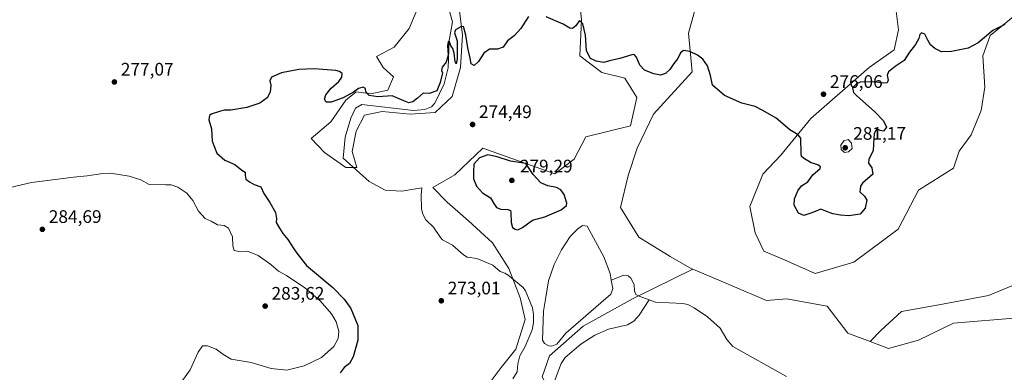
# Model space of a CAD drawing. Units: metres. Extents: x 618738 to 622242, y 4666977 to 4669349.
# Drawn here: x 620993 to 621537, y 4668389 to 4668584 of the extents above; entities that cross this region are included whole.
import ezdxf

# ---------------------------------------------------------------- set-up
doc = ezdxf.new("R2010")
doc.units = ezdxf.units.M
doc.header["$MEASUREMENT"] = 0
for name, color, linetype, lineweight in [('Corriente natural lineal', 142, 'Continuous', 13), ('Cultivos herbáceos CxS', 92, 'Continuous', 0), ('Curva de nivel maestra', 30, 'Continuous', 30), ('Curva de nivel normal', 30, 'Continuous', 0), ('Estanque Cxs', 5, 'Continuous', 0), ('Matorral CxS', 135, 'Continuous', 0), ('Núcleo urbano CxS', 7, 'Continuous', 0), ('Pastizal CxS', 92, 'Continuous', 0), ('Punto de cota en terreno', 7, 'Continuous', 0), ('Rótulo de punto de cota en terreno', 7, 'Continuous', 0)]:
    doc.layers.add(name, color=color, linetype=linetype, lineweight=lineweight)
doc.styles.add('Style-Arial', font='txt')

# ---------------------------------------------------------------- blocks, each defined once
blk = doc.blocks.new('5PATER')
at = {"layer": 'Núcleo urbano CxS', "linetype": 'Continuous', "lineweight": 0}
h = blk.add_hatch(color=51, dxfattribs=at)
edge = h.paths.add_edge_path()
edge.add_ellipse((0, 0), major_axis=(-0.11, -0.111), ratio=0.999422, start_angle=0, end_angle=360)

msp = doc.modelspace()

# ---------------------------------------------------------------- linework, layer by layer
at = {"layer": 'Corriente natural lineal', "color": 142, "linetype": 'Continuous', "lineweight": 13}
for points in [[(621229.51, 4668592.24, 276.1), (621232.33, 4668582.58, 275.41), (621230.47, 4668572.29, 275.25), (621229.88, 4668557.07, 275.19), (621227.69, 4668548.32, 275.08), (621222.48, 4668537.66, 274.83), (621220.61, 4668535.57, 274.79), (621216.89, 4668534.06, 274.72), (621210.78, 4668533.64, 274.74), (621182.19, 4668536.92, 274.37), (621178.77, 4668534.88, 274.45), (621176.13, 4668529.37, 274.33), (621173.09, 4668518.86, 274.15), (621171.95, 4668507.32, 273.65), (621186.3, 4668494.37, 274.04), (621195.03, 4668489.61, 274.1), (621204.29, 4668489.08, 274.11), (621215.35, 4668490.97, 273.83), (621214.88, 4668486.99, 273.84), (621215.13, 4668479.07, 272.98), (621215.86, 4668476.43, 272.86), (621217.52, 4668473.33, 272.8), (621221.79, 4668469.22, 272.77), (621225.6, 4668463.41, 272.69), (621226.75, 4668462.23, 272.68), (621232.16, 4668459.27, 272.62), (621238.32, 4668453.87, 272.58), (621240.36, 4668452.57, 272.57), (621245.63, 4668451.87, 272.54), (621254.57, 4668448.25, 272.49), (621258.59, 4668444.64, 272.48), (621261.06, 4668443.83, 272.49), (621263.03, 4668442.69, 272.5), (621271.28, 4668435.93, 272.66), (621272.57, 4668434.09, 272.64), (621276.46, 4668424.76, 272.67), (621277.03, 4668420.97, 272.66), (621276.98, 4668416.39, 272.68), (621276.14, 4668412.45, 272.63), (621272.31, 4668403.27, 272.34), (621269.48, 4668398.13, 272.2), (621268.28, 4668393.75, 272.3), (621267.96, 4668389.33, 272.15), (621265.52, 4668385.51, 272.01)], [(621340.72, 4668429.1, 271.75), (621335.22, 4668431.16, 271.95), (621333.47, 4668432.04, 272.04), (621332.73, 4668433.91, 272.04), (621332.53, 4668437.59, 271.96), (621330.69, 4668441.08, 272.26), (621329.21, 4668442.38, 272.33), (621326.9, 4668442.76, 272.38), (621319.9, 4668440, 272.14)], [(621340.72, 4668429.1, 271.75), (621335.35, 4668420.67, 272), (621332.32, 4668417.31, 272.25), (621328.81, 4668415.33, 272.16), (621318.34, 4668412.84, 271.78), (621310.79, 4668409.64, 272.25), (621303.16, 4668404.6, 272.69), (621294.42, 4668397.28, 272.37), (621292.25, 4668393.93, 272.48), (621288.59, 4668384.18, 272.1)], [(621416.64, 4668386.84, 271.71), (621387.05, 4668403.38, 272.09), (621383.69, 4668407.18, 272.11), (621379.96, 4668413.41, 271.86), (621373, 4668419.66, 271.89), (621365.71, 4668424.74, 272.02), (621362.1, 4668426.57, 272.05), (621359.47, 4668427.08, 271.89), (621344.27, 4668427.78, 271.7), (621340.72, 4668429.1, 271.75)]]:
    msp.add_polyline3d(points, dxfattribs=at)
at = {"layer": 'Cultivos herbáceos CxS', "color": 92, "linetype": 'Continuous', "lineweight": 0}
for points in [[(621779.05, 4668626.6, 274.66), (621767.63, 4668626.3, 274.82), (621751.72, 4668627.15, 275.21), (621730.17, 4668625.31, 274.68), (621715.37, 4668624.83, 274.42), (621705.2, 4668616.69, 274.4), (621697.06, 4668602.44, 274.58), (621683.55, 4668589.01, 274.2), (621657.99, 4668544.68, 273.78), (621623.57, 4668486.79, 273.63), (621607.53, 4668461.97, 273.93), (621590.24, 4668450.77, 273.35), (621552.59, 4668441.61, 273.12), (621528.18, 4668431.43, 273.81), (621500.71, 4668426.34, 273.76), (621480.15, 4668422.64, 273.19), (621468.68, 4668412.21, 273.14), (621462.78, 4668406.09, 273.07)], [(621779.05, 4668626.6, 274.66), (621767.63, 4668626.3, 274.82), (621751.72, 4668627.15, 275.21), (621730.17, 4668625.31, 274.68), (621715.37, 4668624.83, 274.42), (621705.2, 4668616.69, 274.4), (621697.06, 4668602.44, 274.58), (621683.55, 4668589.01, 274.2), (621657.99, 4668544.68, 273.78), (621623.57, 4668486.79, 273.63), (621607.53, 4668461.97, 273.93), (621590.24, 4668450.77, 273.35), (621552.59, 4668441.61, 273.12), (621528.18, 4668431.43, 273.81), (621500.71, 4668426.34, 273.76), (621480.15, 4668422.64, 273.19), (621468.68, 4668412.21, 273.14), (621462.78, 4668406.09, 273.07)], [(621301, 4668607.84, 276.03), (621303.54, 4668583.47, 275.23), (621302.52, 4668563.66, 274.64), (621314.71, 4668554.52, 274.56), (621327.4, 4668551.48, 274.32), (621334.01, 4668540.81, 273.79), (621330.45, 4668525.07, 273.6), (621305.88, 4668518.97, 273.51), (621299.47, 4668506.79, 273.32), (621288.81, 4668498.66, 273.8), (621248.91, 4668512.86, 274.58), (621233.46, 4668498.16, 274.03), (621221.45, 4668491.13, 273.83), (621229.39, 4668482.92, 273.06), (621241.07, 4668472.76, 273.26), (621254.28, 4668460.58, 273.15), (621263.42, 4668446.36, 272.55), (621269.51, 4668430.11, 272.57), (621272.31, 4668418.2, 272.92), (621267.22, 4668401.91, 272.65), (621259.08, 4668391.73, 272.72), (621252.98, 4668383.59, 272.54)], [(621301, 4668607.84, 276.03), (621303.54, 4668583.47, 275.23), (621302.52, 4668563.66, 274.64), (621314.71, 4668554.52, 274.56), (621327.4, 4668551.48, 274.32), (621334.01, 4668540.81, 273.79), (621330.45, 4668525.07, 273.6), (621305.88, 4668518.97, 273.51), (621299.47, 4668506.79, 273.32), (621288.81, 4668498.66, 273.8), (621248.91, 4668512.86, 274.58), (621233.46, 4668498.16, 274.03), (621221.45, 4668491.13, 273.83), (621229.39, 4668482.92, 273.06), (621241.07, 4668472.76, 273.26), (621254.28, 4668460.58, 273.15), (621263.42, 4668446.36, 272.55), (621269.51, 4668430.11, 272.57), (621272.31, 4668418.2, 272.92), (621267.22, 4668401.91, 272.65), (621259.08, 4668391.73, 272.72), (621252.98, 4668383.59, 272.54)], [(621214.53, 4668593.77, 276.43), (621208.36, 4668578.85, 276.02), (621200.12, 4668568.56, 276.08), (621190.34, 4668563.41, 276.02), (621193.95, 4668557.23, 275.45), (621199.61, 4668552.09, 275.76), (621196.52, 4668544.88, 275.43), (621187.25, 4668542.82, 275.23), (621179.02, 4668543.85, 275.18), (621173.36, 4668539.22, 275.12), (621165.12, 4668527.38, 274.8), (621154.31, 4668518.12, 274.29), (621161.52, 4668510.4, 273.65), (621173.36, 4668502.16, 273.48), (621179.53, 4668502.16, 274.17), (621176.96, 4668510.91, 274.29), (621179.02, 4668522.23, 274.27), (621183.65, 4668530.98, 274.53), (621193.43, 4668533.04, 274.67), (621208.87, 4668531.5, 274.61), (621222.77, 4668532.53, 274.74), (621232.03, 4668541.28, 274.67), (621236.66, 4668557.23, 274.81), (621237.69, 4668575.25, 274.99), (621235.63, 4668592.75, 275.61)], [(621214.53, 4668593.77, 276.43), (621208.36, 4668578.85, 276.02), (621200.12, 4668568.56, 276.08), (621190.34, 4668563.41, 276.02), (621193.95, 4668557.23, 275.45), (621199.61, 4668552.09, 275.76), (621196.52, 4668544.88, 275.43), (621187.25, 4668542.82, 275.23), (621179.02, 4668543.85, 275.18), (621173.36, 4668539.22, 275.12), (621165.12, 4668527.38, 274.8), (621154.31, 4668518.12, 274.29), (621161.52, 4668510.4, 273.65), (621173.36, 4668502.16, 273.48), (621179.53, 4668502.16, 274.17), (621176.96, 4668510.91, 274.29), (621179.02, 4668522.23, 274.27), (621183.65, 4668530.98, 274.53), (621193.43, 4668533.04, 274.67), (621208.87, 4668531.5, 274.61), (621222.77, 4668532.53, 274.74), (621232.03, 4668541.28, 274.67), (621236.66, 4668557.23, 274.81), (621237.69, 4668575.25, 274.99), (621235.63, 4668592.75, 275.61)], [(621552.59, 4668441.61, 273.12), (621528.18, 4668431.43, 273.81), (621500.71, 4668426.34, 273.76), (621480.15, 4668422.64, 273.19), (621468.68, 4668412.21, 273.14), (621462.78, 4668406.09, 273.07), (621450.51, 4668410.69, 272.52), (621439.12, 4668425.61, 272.53), (621435.85, 4668426.2, 272.54), (621416.74, 4668429.68, 273.04), (621405.55, 4668428.66, 272.94), (621386.66, 4668436.79, 273.15), (621364.85, 4668445.97, 272.92), (621364.51, 4668445.97, 272.92), (621352.3, 4668453.09, 272.87), (621335.18, 4668463.67, 272.98), (621324.98, 4668479.99, 272.78), (621329.25, 4668497.65, 273.71), (621334.12, 4668512.87, 272.9), (621343.15, 4668531.47, 273.4), (621364.51, 4668554.88, 274.65), (621362.48, 4668576.26, 276.32), (621367.28, 4668593.47, 279.63)], [(621367.28, 4668593.47, 279.63), (621362.48, 4668576.26, 276.32), (621364.51, 4668554.88, 274.65), (621343.15, 4668531.47, 273.4), (621334.12, 4668512.87, 272.9), (621329.25, 4668497.65, 273.71), (621324.98, 4668479.99, 272.78), (621335.18, 4668463.67, 272.98), (621352.3, 4668453.09, 272.87), (621364.51, 4668445.97, 272.92), (621364.85, 4668445.97, 272.92)], [(621477.21, 4668588.37, 277.35), (621478.42, 4668578.02, 276.67), (621475.99, 4668567.06, 276.23), (621462.27, 4668557.24, 276.38), (621429.99, 4668529.07, 275.85), (621413.38, 4668508.93, 274.35), (621403.49, 4668498.51, 273.94), (621396.35, 4668480.53, 273.58), (621399.28, 4668466, 273.12), (621404, 4668455.96, 272.89), (621415.56, 4668451.19, 272.66), (621432.42, 4668443.71, 272.6), (621453.79, 4668449.82, 272.65), (621478.2, 4668468.14, 272.59), (621489.4, 4668489.52, 272.65), (621508.73, 4668501.73, 272.79), (621511.91, 4668511.05, 272.68), (621518.61, 4668520.18, 272.82), (621524.09, 4668533.57, 273.18), (621526.02, 4668546.52, 273.95), (621525, 4668563.82, 274.36), (621529.07, 4668575.02, 275.32), (621550.44, 4668592.32, 277.33)], [(621550.44, 4668592.32, 277.33), (621529.07, 4668575.02, 275.32), (621525, 4668563.82, 274.36), (621526.02, 4668546.52, 273.95), (621524.09, 4668533.57, 273.18), (621518.61, 4668520.18, 272.82), (621511.91, 4668511.05, 272.68), (621508.73, 4668501.73, 272.79), (621489.4, 4668489.52, 272.65), (621478.2, 4668468.14, 272.59), (621453.79, 4668449.82, 272.65), (621432.42, 4668443.71, 272.6), (621415.56, 4668451.19, 272.66), (621404, 4668455.96, 272.89), (621399.28, 4668466, 273.12), (621396.35, 4668480.53, 273.58), (621403.49, 4668498.51, 273.94), (621413.38, 4668508.93, 274.35), (621429.99, 4668529.07, 275.85), (621462.27, 4668557.24, 276.38), (621475.99, 4668567.06, 276.23), (621478.42, 4668578.02, 276.67), (621477.21, 4668588.37, 277.35)], [(621364.85, 4668445.97, 272.92), (621386.66, 4668436.79, 273.15), (621405.55, 4668428.66, 272.94), (621416.74, 4668429.68, 273.04), (621435.85, 4668426.2, 272.54), (621439.12, 4668425.61, 272.53), (621450.51, 4668410.69, 272.52), (621462.78, 4668406.09, 273.07)], [(621544.19, 4668419.08, 273.77), (621508.85, 4668416.16, 273.69), (621489.52, 4668406.76, 273.69), (621472.88, 4668402.3, 273.66), (621462.78, 4668406.09, 273.07), (621468.68, 4668412.21, 273.14), (621480.15, 4668422.64, 273.19), (621500.71, 4668426.34, 273.76), (621528.18, 4668431.43, 273.81), (621552.59, 4668441.61, 273.12)], [(621462.78, 4668406.09, 273.07), (621472.88, 4668402.3, 273.66), (621489.52, 4668406.76, 273.69), (621508.85, 4668416.16, 273.69), (621544.19, 4668419.08, 273.77)]]:
    msp.add_polyline3d(points, dxfattribs=at)
at = {"layer": 'Curva de nivel maestra', "color": 30, "linetype": 'Continuous', "lineweight": 30, "elevation": 275, "flags": 128}
for points in [[(621274.24, 4668585.38), (621270.05, 4668578.78), (621266.24, 4668574.69), (621262.63, 4668572.06), (621260.16, 4668568.52), (621257.07, 4668567.33), (621252.72, 4668567.42), (621249.55, 4668565.23), (621246.53, 4668560.57), (621244.3, 4668558.43), (621242.63, 4668559.36), (621242.02, 4668562.43), (621240.76, 4668568.14), (621239.67, 4668575.06), (621238.38, 4668579.86), (621236.79, 4668579.74), (621233.86, 4668578.01), (621233.38, 4668576.34), (621234.8, 4668572.01), (621234.83, 4668562.1), (621234.29, 4668559.24), (621233.7, 4668560.34), (621233.19, 4668565.16), (621232.43, 4668567.87), (621231.38, 4668569.32), (621230.52, 4668571.54), (621229.77, 4668571.6), (621229.41, 4668569.22), (621229.84, 4668564.17), (621228.78, 4668560.16), (621226.61, 4668557.52), (621226.11, 4668555.69), (621226.76, 4668554.36), (621225.53, 4668548.96), (621223.55, 4668544.49), (621219.32, 4668542.98), (621216.13, 4668543.18), (621212.93, 4668540.32), (621210.35, 4668538.34), (621208.2, 4668537.89), (621205.42, 4668538.91), (621198.88, 4668541.65), (621191.05, 4668541.1), (621186.32, 4668541.77), (621184.39, 4668543.85), (621184.32, 4668545.73), (621182.98, 4668546.52), (621180.46, 4668545.73), (621177.64, 4668543.68), (621171.98, 4668540.65), (621165.31, 4668538.26), (621162.5, 4668538.22), (621161.64, 4668539.91), (621162.25, 4668542.24), (621165.22, 4668545.91), (621169.54, 4668549.57), (621171.11, 4668551.9), (621171.27, 4668553.9), (621169.97, 4668555.18), (621167.84, 4668555.71), (621155.98, 4668556.57), (621147.39, 4668556.19), (621137.82, 4668554.31), (621132.34, 4668551.98), (621131.44, 4668549.9), (621132.03, 4668547.47), (621131.58, 4668543.63), (621129.88, 4668540.54), (621125.83, 4668537.56), (621118.74, 4668535.15), (621109.83, 4668533.71), (621106.31, 4668533.78), (621103.64, 4668533.07), (621099.12, 4668531.59), (621098.2, 4668530.76), (621097.79, 4668528.5), (621099.15, 4668523.5), (621099.6, 4668516.64), (621102.16, 4668510.1), (621106.54, 4668506.14), (621112.12, 4668503.75), (621116.02, 4668500.72), (621117.88, 4668499.62), (621117.79, 4668497.83), (621118.19, 4668495.65), (621120.22, 4668494.28), (621122.78, 4668492.78), (621126.4, 4668491.36), (621128.2, 4668487.76), (621131.41, 4668482.78), (621134.51, 4668477.27), (621135.12, 4668474.04), (621134.93, 4668471.69), (621136.74, 4668468.68), (621138.52, 4668465.78), (621141.42, 4668462.36), (621144.7, 4668457.3), (621146.85, 4668454.12), (621151.65, 4668448.13), (621166.14, 4668435.85), (621172.38, 4668429.51), (621176.22, 4668424.32), (621179.99, 4668414.87), (621180.06, 4668406.91), (621177.41, 4668397.58), (621175.34, 4668393.91), (621172.54, 4668391.7), (621170.31, 4668388.89)], [(621537.14, 4668581.09), (621530.49, 4668577.66), (621522.46, 4668570.99), (621516.95, 4668567.99), (621507.61, 4668566.09), (621502.12, 4668566.03), (621498.52, 4668567.8), (621496.16, 4668569.72), (621494.53, 4668572.3), (621492.86, 4668575.76), (621491.11, 4668576.4), (621490.23, 4668575.58), (621489.59, 4668573.28), (621487.84, 4668570.08), (621484.5, 4668565.8), (621481.59, 4668561.23), (621476.62, 4668557.83), (621472.89, 4668554.9), (621472.16, 4668553.07), (621472.76, 4668550.31), (621472.09, 4668548.88), (621469.9, 4668548.62), (621465.07, 4668549.42), (621457.22, 4668549.18), (621455.24, 4668548.36), (621453.09, 4668546.09), (621453.62, 4668543.56), (621455.41, 4668541.62), (621465.1, 4668533.09), (621470.08, 4668527.96), (621471.77, 4668524.39), (621470.19, 4668522.21), (621468.25, 4668522.53), (621466.38, 4668523.53), (621464.99, 4668520.97), (621464.57, 4668514.94), (621464.43, 4668511.25), (621461.99, 4668506.74), (621461.78, 4668504.55), (621463.77, 4668501.89), (621464.29, 4668498.45), (621458.55, 4668493.51), (621457.42, 4668491.82), (621457.02, 4668488.65), (621459.73, 4668486.35), (621460.87, 4668484.13), (621460.1, 4668479.66), (621457.29, 4668476.34), (621450.98, 4668475.36), (621446.38, 4668475.9), (621442.22, 4668476.46), (621438.25, 4668477.97), (621435.54, 4668479.09), (621430.55, 4668477.02), (621426.12, 4668475.69), (621423.23, 4668476.83), (621420.91, 4668481.35), (621421.04, 4668484.85), (621422.9, 4668489.31), (621424.85, 4668491.91), (621428.3, 4668494.28), (621431.09, 4668498.04), (621435.1, 4668501.59), (621435.32, 4668502.44), (621433.94, 4668503.6), (621430.28, 4668504.76), (621426.56, 4668506.86), (621424.93, 4668508.22), (621424.68, 4668509.79), (621424.56, 4668518.24), (621423.12, 4668520.12), (621418.43, 4668522.91), (621410.84, 4668529.26), (621403.49, 4668533.64), (621399.32, 4668535.76), (621391.9, 4668537.53), (621382.35, 4668541.8), (621375.7, 4668547.64), (621374.64, 4668552.91), (621372.96, 4668558.22), (621370.48, 4668561.81), (621367.53, 4668564.04), (621363.18, 4668566.18), (621359.69, 4668566.66), (621358.08, 4668565.4), (621356.63, 4668562.23), (621354.39, 4668559.57), (621352.24, 4668556.23), (621349.89, 4668554.06), (621347.12, 4668553.11), (621343.32, 4668553.74), (621338.17, 4668555.82), (621335.64, 4668558.57), (621333.79, 4668563.08), (621332.43, 4668564.39), (621331.18, 4668564.28), (621324.57, 4668562.22), (621318.95, 4668560.96), (621315.77, 4668560.06), (621311.53, 4668560.75), (621308.37, 4668562.3), (621306.14, 4668566.44), (621305.69, 4668575.12), (621304.26, 4668581.34), (621302.3, 4668583.26), (621300.3, 4668580.26), (621298.44, 4668578.76), (621296.98, 4668579.02), (621293.31, 4668581.24), (621284.04, 4668585.31)], [(621268.4, 4668467.68), (621270.97, 4668469.05), (621276.33, 4668473.09), (621283.3, 4668474.94), (621292.15, 4668478.75), (621295.09, 4668481.12), (621295.43, 4668482.44), (621293.8, 4668487.24), (621292, 4668489.77), (621289.58, 4668491), (621284.79, 4668491.92), (621281.07, 4668493.68), (621276.74, 4668498.18), (621272.69, 4668504.3), (621264.26, 4668505.58), (621256.96, 4668508.09), (621251.81, 4668509.14), (621247.12, 4668507.51), (621244.05, 4668503.91), (621243.85, 4668499.91), (621243.85, 4668495.91), (621245.44, 4668491.9), (621248.75, 4668488.16), (621253.26, 4668485.4), (621255.12, 4668482.2), (621256.6, 4668480.09), (621258.88, 4668479.16), (621262.85, 4668478.97), (621264.28, 4668478.32), (621264.53, 4668477.28), (621264.55, 4668471.73), (621265.35, 4668469.01), (621266.84, 4668468), (621268.4, 4668467.68)]]:
    msp.add_lwpolyline(points, dxfattribs=at)
at = {"layer": 'Curva de nivel normal', "color": 30, "linetype": 'Continuous', "lineweight": 0, "elevation": 280, "flags": 128}
for points in [[(621450.63, 4668517.5), (621448.3, 4668516.92), (621446.66, 4668514.44), (621446.78, 4668512.01), (621448.64, 4668510.39), (621450.91, 4668510.82), (621452.92, 4668512.53), (621452.56, 4668515.55), (621450.63, 4668517.5)], [(621043.55, 4668499.03), (621039.19, 4668498.89), (621030.64, 4668497.58), (621022.98, 4668496.8), (621015.98, 4668495.82), (620999.87, 4668493.93), (620981.64, 4668489.6)], [(621081.33, 4668382.04), (621087.44, 4668390.42), (621091.93, 4668400.26), (621094.34, 4668403.67), (621097.11, 4668403.72), (621101.9, 4668401.79), (621105.51, 4668399.1), (621110.02, 4668396.28), (621121.18, 4668394.44), (621132.24, 4668391.15), (621140.74, 4668390.3), (621150.31, 4668392.63), (621159.89, 4668397.32), (621166.8, 4668403.42), (621169.21, 4668407.82), (621169.44, 4668411.86), (621168.1, 4668417.04), (621165.44, 4668421.38), (621159.25, 4668428.52), (621155.62, 4668431.72), (621150.66, 4668435.79), (621140.71, 4668442.45), (621136.16, 4668444.86), (621132.02, 4668448.67), (621124.94, 4668453.54), (621119.02, 4668455.88), (621114.56, 4668455.7), (621111.72, 4668456.23), (621110.92, 4668458.84), (621110.76, 4668463.91), (621108.54, 4668468.7), (621106.16, 4668470.05), (621102.5, 4668470.5), (621099.14, 4668472.42), (621095.74, 4668474), (621092.13, 4668478.06), (621088.97, 4668483.93), (621085.64, 4668487.97), (621080.62, 4668491.3), (621076.96, 4668492.48), (621073.98, 4668492.53), (621064.82, 4668492.82), (621060.31, 4668495.26), (621053.88, 4668497.38), (621043.55, 4668499.03)]]:
    msp.add_lwpolyline(points, dxfattribs=at)
at = {"layer": 'Estanque Cxs', "color": 5, "linetype": 'Continuous', "lineweight": 0}
msp.add_polyline3d([(621289.78, 4668404.67, 272.16), (621287.16, 4668403.51, 272.05), (621285.36, 4668403.79, 272.05), (621283, 4668405.06, 272.15), (621282.01, 4668406.92, 272.29), (621282.42, 4668422.87, 272.94), (621283.78, 4668430.59, 272.99), (621285.2, 4668439.58, 273.9), (621288.28, 4668448.67, 273.57), (621292.43, 4668456.66, 273.33), (621297.12, 4668464.05, 273.26), (621301.48, 4668468.24, 272.92), (621303.93, 4668470.03, 272.78), (621306.5, 4668469.66, 272.6), (621315.82, 4668452.84, 272.88), (621319.26, 4668443.6, 272.4), (621319.9, 4668440, 272.14), (621320.72, 4668435.4, 272.08), (621319.62, 4668432.15, 272.21), (621294.8, 4668410.67, 272.16)], close=True, dxfattribs=at)
msp.add_polyline3d([(621289.78, 4668404.67, 272.16), (621287.16, 4668403.51, 272.05), (621285.36, 4668403.79, 272.05), (621283, 4668405.06, 272.15), (621282.01, 4668406.92, 272.29), (621282.42, 4668422.87, 272.94), (621283.78, 4668430.59, 272.99), (621285.2, 4668439.58, 273.9), (621288.28, 4668448.67, 273.57), (621292.43, 4668456.66, 273.33), (621297.12, 4668464.05, 273.26), (621301.48, 4668468.24, 272.92), (621303.93, 4668470.03, 272.78), (621306.5, 4668469.66, 272.6), (621315.82, 4668452.84, 272.88), (621319.26, 4668443.6, 272.4), (621319.9, 4668440, 272.14), (621320.72, 4668435.4, 272.08), (621319.62, 4668432.15, 272.21), (621294.8, 4668410.67, 272.16), (621289.78, 4668404.67, 272.16)], dxfattribs=at)
at = {"layer": 'Matorral CxS', "color": 135, "linetype": 'Continuous', "lineweight": 0}
for points in [[(621364.85, 4668445.97, 272.92), (621331.98, 4668429.91, 272.22), (621304.44, 4668414.57, 272.57), (621285.82, 4668398.19, 272.26), (621281.68, 4668386.65, 272.07), (621286.36, 4668377.88, 271.74), (621276.38, 4668365.27, 272.21)], [(621281.68, 4668386.65, 272.07), (621285.82, 4668398.19, 272.26), (621304.44, 4668414.57, 272.57), (621331.98, 4668429.91, 272.22), (621364.85, 4668445.97, 272.92), (621386.66, 4668436.79, 273.15), (621405.55, 4668428.66, 272.94), (621416.74, 4668429.68, 273.04), (621435.85, 4668426.2, 272.54), (621439.12, 4668425.61, 272.53), (621450.51, 4668410.69, 272.52), (621462.78, 4668406.09, 273.07), (621472.88, 4668402.3, 273.66), (621489.52, 4668406.76, 273.69), (621508.85, 4668416.16, 273.69), (621544.19, 4668419.08, 273.77)], [(621364.85, 4668445.97, 272.92), (621386.66, 4668436.79, 273.15), (621405.55, 4668428.66, 272.94), (621416.74, 4668429.68, 273.04), (621435.85, 4668426.2, 272.54), (621439.12, 4668425.61, 272.53), (621450.51, 4668410.69, 272.52), (621462.78, 4668406.09, 273.07)], [(621462.78, 4668406.09, 273.07), (621472.88, 4668402.3, 273.66), (621489.52, 4668406.76, 273.69), (621508.85, 4668416.16, 273.69), (621544.19, 4668419.08, 273.77)]]:
    msp.add_polyline3d(points, dxfattribs=at)
at = {"layer": 'Pastizal CxS', "color": 92, "linetype": 'Continuous', "lineweight": 0}
for points in [[(621252.98, 4668383.59, 272.54), (621259.08, 4668391.73, 272.72), (621267.22, 4668401.91, 272.65), (621272.31, 4668418.2, 272.92), (621269.51, 4668430.11, 272.57), (621263.42, 4668446.36, 272.55), (621254.28, 4668460.58, 273.15), (621241.07, 4668472.76, 273.26), (621229.39, 4668482.92, 273.06), (621221.45, 4668491.13, 273.83), (621233.46, 4668498.16, 274.03), (621248.91, 4668512.86, 274.58), (621288.81, 4668498.66, 273.8), (621299.47, 4668506.79, 273.32), (621305.88, 4668518.97, 273.51), (621330.45, 4668525.07, 273.6), (621334.01, 4668540.81, 273.79), (621327.4, 4668551.48, 274.32), (621314.71, 4668554.52, 274.56), (621302.52, 4668563.66, 274.64), (621303.54, 4668583.47, 275.23), (621301, 4668607.84, 276.03)], [(621301, 4668607.84, 276.03), (621303.54, 4668583.47, 275.23), (621302.52, 4668563.66, 274.64), (621314.71, 4668554.52, 274.56), (621327.4, 4668551.48, 274.32), (621334.01, 4668540.81, 273.79), (621330.45, 4668525.07, 273.6), (621305.88, 4668518.97, 273.51), (621299.47, 4668506.79, 273.32), (621288.81, 4668498.66, 273.8), (621248.91, 4668512.86, 274.58), (621233.46, 4668498.16, 274.03), (621221.45, 4668491.13, 273.83), (621229.39, 4668482.92, 273.06), (621241.07, 4668472.76, 273.26), (621254.28, 4668460.58, 273.15), (621263.42, 4668446.36, 272.55), (621269.51, 4668430.11, 272.57), (621272.31, 4668418.2, 272.92), (621267.22, 4668401.91, 272.65), (621259.08, 4668391.73, 272.72), (621252.98, 4668383.59, 272.54)], [(621235.63, 4668592.75, 275.61), (621237.69, 4668575.25, 274.99), (621236.66, 4668557.23, 274.81), (621232.03, 4668541.28, 274.67), (621222.77, 4668532.53, 274.74), (621208.87, 4668531.5, 274.61), (621193.43, 4668533.04, 274.67), (621183.65, 4668530.98, 274.53), (621179.02, 4668522.23, 274.27), (621176.96, 4668510.91, 274.29), (621179.53, 4668502.16, 274.17), (621173.36, 4668502.16, 273.48), (621161.52, 4668510.4, 273.65), (621154.31, 4668518.12, 274.29), (621165.12, 4668527.38, 274.8), (621173.36, 4668539.22, 275.12), (621179.02, 4668543.85, 275.18), (621187.25, 4668542.82, 275.23), (621196.52, 4668544.88, 275.43), (621199.61, 4668552.09, 275.76), (621193.95, 4668557.23, 275.45), (621190.34, 4668563.41, 276.02), (621200.12, 4668568.56, 276.08), (621208.36, 4668578.85, 276.02), (621214.53, 4668593.77, 276.43)], [(621214.53, 4668593.77, 276.43), (621208.36, 4668578.85, 276.02), (621200.12, 4668568.56, 276.08), (621190.34, 4668563.41, 276.02), (621193.95, 4668557.23, 275.45), (621199.61, 4668552.09, 275.76), (621196.52, 4668544.88, 275.43), (621187.25, 4668542.82, 275.23), (621179.02, 4668543.85, 275.18), (621173.36, 4668539.22, 275.12), (621165.12, 4668527.38, 274.8), (621154.31, 4668518.12, 274.29), (621161.52, 4668510.4, 273.65), (621173.36, 4668502.16, 273.48), (621179.53, 4668502.16, 274.17), (621176.96, 4668510.91, 274.29), (621179.02, 4668522.23, 274.27), (621183.65, 4668530.98, 274.53), (621193.43, 4668533.04, 274.67), (621208.87, 4668531.5, 274.61), (621222.77, 4668532.53, 274.74), (621232.03, 4668541.28, 274.67), (621236.66, 4668557.23, 274.81), (621237.69, 4668575.25, 274.99), (621235.63, 4668592.75, 275.61)], [(621367.28, 4668593.47, 279.63), (621362.48, 4668576.26, 276.32), (621364.51, 4668554.88, 274.65), (621343.15, 4668531.47, 273.4), (621334.12, 4668512.87, 272.9), (621329.25, 4668497.65, 273.71), (621324.98, 4668479.99, 272.78), (621335.18, 4668463.67, 272.98), (621352.3, 4668453.09, 272.87), (621364.51, 4668445.97, 272.92), (621364.85, 4668445.97, 272.92), (621331.98, 4668429.91, 272.22), (621304.44, 4668414.57, 272.57), (621285.82, 4668398.19, 272.26), (621281.68, 4668386.65, 272.07)], [(621367.28, 4668593.47, 279.63), (621362.48, 4668576.26, 276.32), (621364.51, 4668554.88, 274.65), (621343.15, 4668531.47, 273.4), (621334.12, 4668512.87, 272.9), (621329.25, 4668497.65, 273.71), (621324.98, 4668479.99, 272.78), (621335.18, 4668463.67, 272.98), (621352.3, 4668453.09, 272.87), (621364.51, 4668445.97, 272.92), (621364.85, 4668445.97, 272.92)], [(621550.44, 4668592.32, 277.33), (621529.07, 4668575.02, 275.32), (621525, 4668563.82, 274.36), (621526.02, 4668546.52, 273.95), (621524.09, 4668533.57, 273.18), (621518.61, 4668520.18, 272.82), (621511.91, 4668511.05, 272.68), (621508.73, 4668501.73, 272.79), (621489.4, 4668489.52, 272.65), (621478.2, 4668468.14, 272.59), (621453.79, 4668449.82, 272.65), (621432.42, 4668443.71, 272.6), (621415.56, 4668451.19, 272.66), (621404, 4668455.96, 272.89), (621399.28, 4668466, 273.12), (621396.35, 4668480.53, 273.58), (621403.49, 4668498.51, 273.94), (621413.38, 4668508.93, 274.35), (621429.99, 4668529.07, 275.85), (621462.27, 4668557.24, 276.38), (621475.99, 4668567.06, 276.23), (621478.42, 4668578.02, 276.67), (621477.21, 4668588.37, 277.35)], [(621550.44, 4668592.32, 277.33), (621529.07, 4668575.02, 275.32), (621525, 4668563.82, 274.36), (621526.02, 4668546.52, 273.95), (621524.09, 4668533.57, 273.18), (621518.61, 4668520.18, 272.82), (621511.91, 4668511.05, 272.68), (621508.73, 4668501.73, 272.79), (621489.4, 4668489.52, 272.65), (621478.2, 4668468.14, 272.59), (621453.79, 4668449.82, 272.65), (621432.42, 4668443.71, 272.6), (621415.56, 4668451.19, 272.66), (621404, 4668455.96, 272.89), (621399.28, 4668466, 273.12), (621396.35, 4668480.53, 273.58), (621403.49, 4668498.51, 273.94), (621413.38, 4668508.93, 274.35), (621429.99, 4668529.07, 275.85), (621462.27, 4668557.24, 276.38), (621475.99, 4668567.06, 276.23), (621478.42, 4668578.02, 276.67), (621477.21, 4668588.37, 277.35)], [(621364.85, 4668445.97, 272.92), (621331.98, 4668429.91, 272.22), (621304.44, 4668414.57, 272.57), (621285.82, 4668398.19, 272.26), (621281.68, 4668386.65, 272.07), (621286.36, 4668377.88, 271.74), (621276.38, 4668365.27, 272.21)]]:
    msp.add_polyline3d(points, dxfattribs=at)

# ---------------------------------------------------------------- block references
at = {"layer": 'Punto de cota en terreno', "color": 7, "linetype": 'Continuous', "lineweight": 0, "xscale": 10, "yscale": 10, "zscale": 10}
for p in [(621045.65, 4668549.31, 277.07), (621437.02, 4668542.53, 276.06), (621243.33, 4668525.86, 274.49), (621449, 4668513, 281.17), (621265, 4668495, 279.29), (621005.89, 4668468, 284.69), (621226.08, 4668428.56, 273.01), (621128.85, 4668425.65, 283.62)]:
    msp.add_blockref('5PATER', p, dxfattribs=at)

# ---------------------------------------------------------------- texts
at = {"layer": 'Rótulo de punto de cota en terreno', "color": 7, "linetype": 'Continuous', "lineweight": 0, "style": 'Style-Arial'}
for s, p in [('277,07', (621049.18, 4668552.84)), ('276,06', (621440.55, 4668546.06)), ('274,49', (621246.86, 4668529.39)), ('281,17', (621453.41, 4668517.41)), ('279,29', (621269.41, 4668499.41)), ('284,69', (621009.42, 4668471.53)), ('283,62', (621132.38, 4668429.18)), ('273,01', (621229.61, 4668432.09))]:
    msp.add_text(s, height=7, dxfattribs=at).set_placement(p)

doc.saveas('drawing.dxf')
